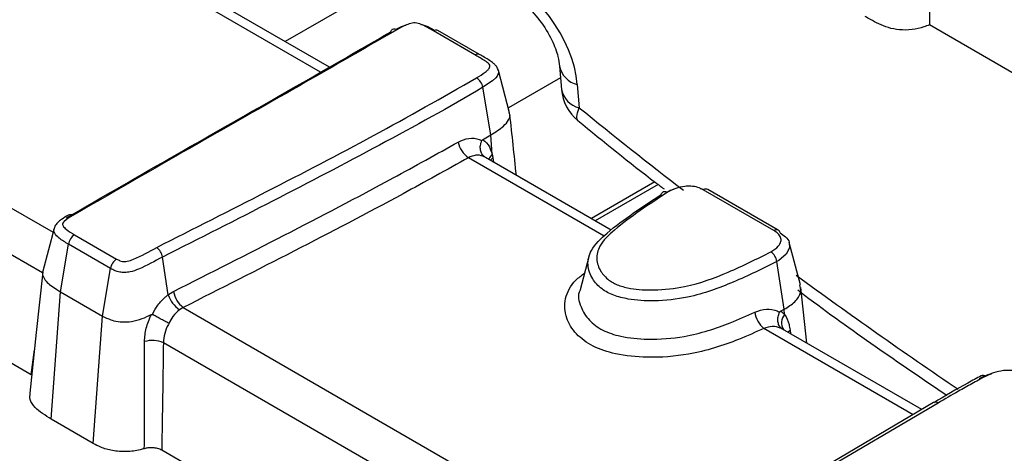
# Model space of a CAD drawing. Units: millimetres. Extents: x 75 to 2144, y 25 to 1460.
# Drawn here: x 1662 to 1680, y 1247 to 1255 of the extents above; entities that cross this region are included whole.
import ezdxf

# ---------------------------------------------------------------- set-up
doc = ezdxf.new("R2010")
doc.units = ezdxf.units.MM
doc.header["$LTSCALE"] = 5
doc.linetypes.add('SLD-Solid', pattern=[0])

msp = doc.modelspace()

# ---------------------------------------------------------------- linework, layer by layer
at = {"color": 8, "linetype": 'SLD-Solid', "lineweight": 25}
for p, q in [((1667.67447, 1254.1142), (1662.95185, 1256.84051)), ((1669.72427, 1256.24649), (1667.01525, 1254.68261)), ((1657.88722, 1253.91676), (1662.69702, 1251.14012)), ((1672.13857, 1254.01146), (1671.16749, 1253.45087)), ((1662.5026, 1250.38643), (1657.49587, 1253.27675)), ((1672.95319, 1251.06686), (1670.42634, 1252.52558)), ((1670.88041, 1252.52288), (1670.89162, 1252.44483)), ((1665.11818, 1249.74242), (1673.75445, 1244.7568)), ((1678.69629, 1247.75144), (1675.92172, 1249.35317)), ((1676.40929, 1249.32247), (1676.41823, 1249.25439)), ((1662.28886, 1248.49356), (1662.34907, 1248.95578)), ((1673.50964, 1244.0322), (1664.74941, 1249.08937))]:
    msp.add_line(p, q, dxfattribs=at)
at = {"color": 7, "linetype": 'SLD-Solid', "lineweight": 25}
for p, q in [((1667.83768, 1254.20783), (1663.2296, 1256.86802)), ((1670.5465, 1254.4347), (1669.77231, 1254.88162)), ((1670.62983, 1254.44295), (1669.85563, 1254.88988)), ((1681.3108, 1253.65917), (1679.00153, 1254.99228)), ((1671.19161, 1253.35924), (1670.98444, 1254.14611)), ((1672.12106, 1254.22518), (1672.15637, 1253.79402)), ((1670.84216, 1252.95098), (1670.69262, 1253.83401)), ((1672.45041, 1253.88549), (1672.48572, 1253.45433)), ((1670.68936, 1252.86062), (1670.84216, 1252.95098)), ((1670.86934, 1252.58267), (1670.84216, 1252.95098)), ((1673.0828, 1251.17989), (1670.74056, 1252.53204)), ((1673.89363, 1252.07602), (1672.71206, 1251.39391)), ((1673.95565, 1252.02869), (1672.78406, 1251.35235)), ((1676.10724, 1251.17175), (1674.79511, 1251.92923)), ((1676.19057, 1251.18), (1674.87844, 1251.93748)), ((1662.28886, 1248.49356), (1657.3554, 1251.34158)), ((1662.71595, 1251.2121), (1662.50783, 1250.42078)), ((1663.09755, 1251.09447), (1663.87999, 1250.64277)), ((1662.83512, 1250.0357), (1662.98228, 1250.92013)), ((1663.76469, 1250.46845), (1662.98228, 1250.92013)), ((1676.60149, 1250.16565), (1676.39516, 1250.94966)), ((1664.83946, 1249.9793), (1664.73218, 1250.6795)), ((1672.66422, 1250.68227), (1672.50339, 1250.07142)), ((1663.61753, 1249.58402), (1663.76469, 1250.46845)), ((1676.30116, 1249.71013), (1676.16205, 1250.59896)), ((1676.72228, 1249.07886), (1676.61091, 1250.11655)), ((1662.66327, 1247.66833), (1662.83512, 1250.0357)), ((1662.83512, 1250.0357), (1663.61753, 1249.58402)), ((1665.11818, 1249.74242), (1665.04937, 1249.70256)), ((1676.23364, 1249.67533), (1676.30116, 1249.71013)), ((1676.30776, 1249.61371), (1676.30116, 1249.71013)), ((1663.44569, 1247.21665), (1663.61753, 1249.58402)), ((1678.85752, 1247.84621), (1676.27073, 1249.33954)), ((1679.07757, 1247.97554), (1674.61871, 1245.35487)), ((1679.16202, 1247.96795), (1674.70316, 1245.34728)), ((1679.07757, 1247.97554), (1679.08043, 1247.97711)), ((1663.44569, 1247.21665), (1662.66327, 1247.66833)), ((1673.27987, 1242.14859), (1664.71812, 1247.09118))]:
    msp.add_line(p, q, dxfattribs=at)
at = {"color": 7, "linetype": 'SLD-Solid', "lineweight": 25, "flags": 128}
for points in [[(1668.97997, 1254.86311), (1668.98579, 1254.8819), (1668.99478, 1254.8974), (1669.00667, 1254.90918), (1669.02113, 1254.91688), (1669.03774, 1254.9203), (1669.05601, 1254.91933), (1669.07542, 1254.914), (1669.09541, 1254.90446)], [(1674.01216, 1251.8405), (1674.01817, 1251.8594), (1674.02745, 1251.87507), (1674.03973, 1251.88708), (1674.05465, 1251.89507), (1674.07179, 1251.8988), (1674.09065, 1251.89818), (1674.11068, 1251.89323), (1674.13131, 1251.88407)], [(1662.96806, 1251.44808), (1662.977, 1251.45626), (1662.98045, 1251.45862)], [(1662.50467, 1250.40575), (1662.38363, 1249.27785), (1662.26259, 1248.14994)]]:
    msp.add_lwpolyline(points, dxfattribs=at)
at = {"color": 8, "linetype": 'SLD-Solid', "lineweight": 25, "flags": 128}
for points in [[(1670.98139, 1254.14115), (1670.9875, 1254.10273), (1670.96012, 1254.04099), (1670.93189, 1254.00735), (1670.87053, 1253.95273), (1670.69264, 1253.83402), (1670.69262, 1253.83401), (1670.69262, 1253.83401)], [(1672.46262, 1253.21432), (1672.44791, 1253.23316), (1672.43916, 1253.2852), (1672.45193, 1253.3599), (1672.48572, 1253.45433)], [(1670.8329, 1252.47873), (1670.84756, 1252.49525), (1670.88041, 1252.52288)], [(1676.39352, 1250.9449), (1676.39909, 1250.84934), (1676.33699, 1250.73271), (1676.19772, 1250.61876), (1676.16207, 1250.59897), (1676.16205, 1250.59896), (1676.16205, 1250.59896)], [(1676.36855, 1249.28306), (1676.37872, 1249.29499), (1676.40929, 1249.32247)]]:
    msp.add_lwpolyline(points, dxfattribs=at)
at = {"color": 8, "linetype": 'SLD-Solid', "lineweight": 25}
for centre, radius, start, end in [((1669.82092, 1254.81567), 0.08193, 64.93282, 126.387686), ((1670.59506, 1254.36886), 0.08181, 64.591303, 126.410925), ((1672.55037, 1254.31181), 0.43789, 191.327955, 256.804267), ((1672.58583, 1253.88089), 0.43815, 191.435404, 256.79238), ((1670.99706, 1252.41717), 0.20905, 127.657511, 157.909559), ((1674.84396, 1251.86082), 0.08406, 65.783101, 125.527361), ((1663.01738, 1251.38338), 0.0838, 54.570966, 116.143001), ((1676.15585, 1251.10578), 0.08195, 64.931307, 126.379152), ((1676.48646, 1249.45662), 0.23794, 138.680827, 211.577477), ((1679.11273, 1247.89692), 0.08645, 55.238358, 111.942502)]:
    msp.add_arc(centre, radius, start, end, dxfattribs=at)
at = {"color": 7, "linetype": 'SLD-Solid', "lineweight": 25}
for centre, radius, start, end in [((1670.4389, 1253.78868), 0.25774, 10.128132, 57.999254), ((1672.98693, 1253.86204), 0.83333, 184.682062, 231.003941), ((1670.66768, 1252.89119), 0.43808, 189.735223, 236.571596), ((1676.15322, 1251.12084), 0.06997, 7.942467, 57.737685), ((1663.23943, 1250.87537), 0.26102, 122.926507, 170.127954), ((1664.45829, 1250.63727), 0.27713, 8.764985, 52.927396), ((1664.02179, 1250.42369), 0.26097, 122.911883, 170.123933), ((1675.89259, 1250.5561), 0.27284, 9.037103, 53.970386), ((1665.35703, 1250.1539), 0.54622, 198.641538, 235.71996), ((1665.39621, 1250.11091), 0.46161, 188.774858, 232.965532), ((1676.22631, 1249.72328), 0.47934, 188.161009, 230.546012), ((1664.54744, 1248.61745), 0.51332, 66.830266, 106.816257), ((1679.9945, 1248.40331), 0.07666, 50.866144, 112.405646)]:
    msp.add_arc(centre, radius, start, end, dxfattribs=at)
msp.add_ellipse((1670.88693, 1254.4851), major_axis=(-1.25015, 1.51094), ratio=0.62739176, start_param=3.87363406, end_param=5.39207051, dxfattribs=at)
at = {"color": 8, "linetype": 'SLD-Solid', "lineweight": 25}
for start_param, end_param in [(1.88174647, 1.91682234), (1.95431215, 2.00757883)]:
    msp.add_ellipse((1691.79839, 1298.35757), major_axis=(-46.43114, 56.11697), ratio=0.62739176, start_param=start_param, end_param=end_param, dxfattribs=at)
at = {"color": 7, "linetype": 'SLD-Solid', "lineweight": 25}
for points, knots in [([(1679.02471, 1256.99516), (1679.02303, 1256.85055), (1679.01833, 1256.44443), (1679.01088, 1255.77667), (1679.00465, 1255.25374), (1679.00153, 1254.99228)], [0, 0, 0, 0, 0.21660321, 0.60830158, 1, 1, 1, 1]), ([(1671.00723, 1255.68839), (1671.05797, 1255.66403), (1671.202, 1255.5949), (1671.4702, 1255.39735), (1671.76305, 1255.08174), (1671.98192, 1254.7275), (1672.09476, 1254.42271), (1672.1134, 1254.28273), (1672.12106, 1254.22518)], [0, 0, 0, 0, 0.102745045, 0.291613945, 0.492503547, 0.697136493, 0.875491167, 1, 1, 1, 1]), ([(1669.77231, 1254.88162), (1669.71443, 1254.91559), (1669.62746, 1254.96662), (1669.51428, 1255.01854), (1669.43703, 1255.03272), (1669.35825, 1255.02481), (1669.2382, 1254.98336), (1669.15217, 1254.93582), (1669.09541, 1254.90446)], [0, 0, 0, 0, 0.294653272, 0.442771185, 0.509184342, 0.576036605, 0.720309645, 1, 1, 1, 1]), ([(1669.53964, 1255.00226), (1669.54599, 1255.00136), (1669.6074, 1254.99269), (1669.69307, 1254.94916), (1669.76538, 1254.90842), (1669.79757, 1254.89029)], [0, 0, 0, 0, 0.06006977, 0.58164555, 1, 1, 1, 1]), ([(1679.00153, 1254.99228), (1678.96742, 1254.9794), (1678.8678, 1254.9418), (1678.68147, 1254.89777), (1678.4468, 1254.89426), (1678.16525, 1254.95104), (1677.97124, 1255.05442), (1677.83941, 1255.13006), (1677.80816, 1255.14799)], [0, 0, 0, 0, 0.089388437, 0.261041339, 0.433932786, 0.591630662, 0.903216968, 1, 1, 1, 1]), ([(1662.95022, 1251.41015), (1663.62989, 1251.80269), (1664.98887, 1252.58753), (1667.01193, 1253.73086), (1668.33625, 1254.49277), (1668.97997, 1254.86311)], [0, 0, 0, 0, 0.33958695, 0.67898868, 1, 1, 1, 1]), ([(1669.09541, 1254.90446), (1668.45138, 1254.53393), (1667.12677, 1253.77185), (1665.10381, 1252.62858), (1663.74524, 1251.84398), (1663.06596, 1251.45167)], [0, 0, 0, 0, 0.321184161, 0.660589962, 1, 1, 1, 1]), ([(1669.07896, 1254.91241), (1669.11105, 1254.93085), (1669.16398, 1254.96127), (1669.23171, 1254.97897), (1669.25837, 1254.98593)], [0, 0, 0, 0, 0.606303451, 1, 1, 1, 1]), ([(1670.57548, 1254.00726), (1670.63258, 1254.04236), (1670.71071, 1254.09038), (1670.78304, 1254.15261), (1670.8125, 1254.18693), (1670.8282, 1254.2155), (1670.82273, 1254.24938), (1670.76147, 1254.31394), (1670.65591, 1254.37136), (1670.57008, 1254.42105), (1670.5465, 1254.4347)], [0, 0, 0, 0, 0.26992123, 0.3693146, 0.41900146, 0.48524096, 0.53439144, 0.60554422, 0.89165731, 1, 1, 1, 1]), ([(1670.98079, 1254.14302), (1670.97759, 1254.15776), (1670.97007, 1254.19247), (1670.93481, 1254.23817), (1670.88447, 1254.2868), (1670.78253, 1254.35855), (1670.69327, 1254.40768), (1670.63003, 1254.44248)], [0, 0, 0, 0, 0.0840441, 0.19797702, 0.32629969, 0.5226777, 1, 1, 1, 1]), ([(1664.62535, 1250.85839), (1665.31196, 1251.20527), (1666.66755, 1251.89014), (1668.67081, 1252.92808), (1669.94042, 1253.64744), (1670.57548, 1254.00726)], [0, 0, 0, 0, 0.33904987, 0.66939441, 1, 1, 1, 1]), ([(1670.69262, 1253.83401), (1670.69261, 1253.834), (1670.07179, 1253.46373), (1668.77555, 1252.75625), (1666.77821, 1251.71112), (1665.41998, 1251.02629), (1664.73218, 1250.6795)], [0, 0, 0, 0, 0.00000412, 0.33111089, 0.66127744, 1, 1, 1, 1]), ([(1670.84216, 1252.95098), (1670.92609, 1253.00275), (1671.06076, 1253.08583), (1671.17529, 1253.21726), (1671.20835, 1253.30569), (1671.18947, 1253.34853), (1671.18511, 1253.35844)], [0, 0, 0, 0, 0.44843754, 0.71959073, 0.93513192, 1, 1, 1, 1]), ([(1671.31764, 1252.19889), (1671.31761, 1252.19922), (1671.27723, 1252.57505), (1671.23677, 1252.95162), (1671.19634, 1253.32788)], [0, 0, 0, 0, 0.0008604, 1, 1, 1, 1]), ([(1672.46254, 1253.21438), (1672.94107, 1252.82484), (1673.47153, 1252.39301), (1674.01161, 1251.98635), (1674.06448, 1251.94653)], [0, 0, 0, 0, 0.90209129, 1, 1, 1, 1]), ([(1664.93999, 1250.04049), (1665.62735, 1250.38797), (1667.00153, 1251.08265), (1668.77263, 1252.00508), (1669.83337, 1252.59373), (1670.2359, 1252.81711)], [0, 0, 0, 0, 0.38309136, 0.76589184, 1, 1, 1, 1]), ([(1670.2359, 1252.81711), (1670.30267, 1252.84633), (1670.43623, 1252.90478), (1670.58079, 1252.88429), (1670.65454, 1252.8524), (1670.67047, 1252.84401), (1670.67296, 1252.8427)], [0, 0, 0, 0, 0.43726939, 0.87461931, 0.98034343, 1, 1, 1, 1]), ([(1670.73661, 1252.53427), (1670.73507, 1252.53518), (1670.73098, 1252.53761), (1670.70744, 1252.55332), (1670.67215, 1252.5919), (1670.64578, 1252.66684), (1670.64336, 1252.75458), (1670.6631, 1252.81332), (1670.67296, 1252.8427)], [0, 0, 0, 0, 0.01811345, 0.04822643, 0.28642835, 0.52433289, 0.76216553, 1, 1, 1, 1]), ([(1670.67296, 1252.8427), (1670.67431, 1252.8453), (1670.67741, 1252.85127), (1670.68351, 1252.85691), (1670.68777, 1252.8596), (1670.68936, 1252.86062)], [0, 0, 0, 0, 0.32480818, 0.74625958, 1, 1, 1, 1]), ([(1670.68936, 1252.86062), (1670.68937, 1252.86061), (1670.69021, 1252.86009), (1670.74039, 1252.82852), (1670.81618, 1252.75025), (1670.85352, 1252.63255), (1670.86934, 1252.58267)], [0, 0, 0, 0, 0.00006783, 0.00970965, 0.58031322, 1, 1, 1, 1]), ([(1670.42634, 1252.52558), (1670.02207, 1252.30123), (1668.9582, 1251.71084), (1667.183, 1250.78623), (1665.80645, 1250.09035), (1665.11818, 1249.74242)], [0, 0, 0, 0, 0.23457446, 0.61729181, 1, 1, 1, 1]), ([(1670.73661, 1252.53427), (1670.7232, 1252.54091), (1670.66933, 1252.56761), (1670.56277, 1252.58319), (1670.47174, 1252.54475), (1670.42634, 1252.52558)], [0, 0, 0, 0, 0.14242028, 0.57224905, 1, 1, 1, 1]), ([(1670.86934, 1252.58267), (1670.86935, 1252.58266), (1670.87407, 1252.56355), (1670.87724, 1252.54321), (1670.88041, 1252.52288)], [0, 0, 0, 0, 0.0003556, 1, 1, 1, 1]), ([(1674.13131, 1251.88407), (1673.78449, 1251.65855), (1673.30789, 1251.34864), (1672.85455, 1250.91969), (1672.7902, 1250.64479), (1672.8641, 1250.4271), (1673.01288, 1250.25857), (1673.21045, 1250.14928), (1673.49955, 1250.0795), (1673.92529, 1250.05532), (1674.57406, 1250.13194), (1675.29962, 1250.40143), (1675.79379, 1250.64759), (1676.05308, 1250.77676)], [0, 0, 0, 0, 0.23206279, 0.31890515, 0.37978825, 0.44042848, 0.48680378, 0.52304435, 0.55924819, 0.62369335, 0.70992376, 0.84779365, 1, 1, 1, 1]), ([(1674.11909, 1251.88957), (1674.14523, 1251.9042), (1674.18381, 1251.92579), (1674.23417, 1251.93555), (1674.25041, 1251.93869)], [0, 0, 0, 0, 0.67751432, 1, 1, 1, 1]), ([(1674.79511, 1251.92923), (1674.76188, 1251.94586), (1674.69513, 1251.97926), (1674.56964, 1251.99967), (1674.42761, 1251.99326), (1674.27282, 1251.95776), (1674.18006, 1251.90946), (1674.13131, 1251.88407)], [0, 0, 0, 0, 0.17435908, 0.35015681, 0.50320285, 0.73889369, 1, 1, 1, 1]), ([(1674.73447, 1251.95534), (1674.74504, 1251.954), (1674.77157, 1251.95064), (1674.79181, 1251.93997), (1674.804, 1251.93354)], [0, 0, 0, 0, 0.39801119, 1, 1, 1, 1]), ([(1676.16205, 1250.59896), (1676.16204, 1250.59896), (1675.90271, 1250.46442), (1675.38703, 1250.21503), (1674.62899, 1249.93348), (1673.93003, 1249.85183), (1673.45354, 1249.87977), (1673.1179, 1249.96208), (1672.88241, 1250.09158), (1672.70828, 1250.28669), (1672.62431, 1250.53461), (1672.69537, 1250.8393), (1673.16587, 1251.29117), (1673.65893, 1251.61122), (1674.01216, 1251.8405)], [0, 0, 0, 0, 0.00000459, 0.14409668, 0.2787698, 0.36648238, 0.43344748, 0.47367231, 0.51496472, 0.56502631, 0.6285318, 0.69309608, 0.78013696, 1, 1, 1, 1]), ([(1662.98199, 1251.45594), (1662.93753, 1251.43174), (1662.86653, 1251.3931), (1662.78522, 1251.32505), (1662.73326, 1251.26612), (1662.72232, 1251.22234), (1662.71839, 1251.20661)], [0, 0, 0, 0, 0.42434707, 0.67764699, 0.88416716, 1, 1, 1, 1]), ([(1663.06596, 1251.45167), (1663.0067, 1251.41756), (1662.93347, 1251.37541), (1662.87898, 1251.31445), (1662.8711, 1251.28529), (1662.88752, 1251.24376), (1662.96068, 1251.17661), (1663.04376, 1251.12675), (1663.09755, 1251.09447)], [0, 0, 0, 0, 0.32796128, 0.40531761, 0.46559807, 0.52579393, 0.69291559, 1, 1, 1, 1]), ([(1676.05308, 1250.77676), (1676.10443, 1250.80982), (1676.19153, 1250.86592), (1676.24408, 1250.96343), (1676.24087, 1251.04534), (1676.19241, 1251.11643), (1676.13531, 1251.15352), (1676.10724, 1251.17175)], [0, 0, 0, 0, 0.29476069, 0.50001627, 0.66839073, 0.83701212, 1, 1, 1, 1]), ([(1676.22252, 1251.1305), (1676.22253, 1251.1305), (1676.26174, 1251.10786), (1676.33214, 1251.05448), (1676.39209, 1250.98775), (1676.3934, 1250.94853), (1676.39352, 1250.9449)], [0, 0, 0, 0, 0.0000901, 0.44973595, 0.94906451, 1, 1, 1, 1]), ([(1663.87999, 1250.64277), (1663.8999, 1250.63204), (1663.9325, 1250.61446), (1663.98361, 1250.59817), (1664.03057, 1250.59354), (1664.10445, 1250.60409), (1664.31642, 1250.68718), (1664.4872, 1250.78183), (1664.62535, 1250.85839)], [0, 0, 0, 0, 0.08746245, 0.14319472, 0.18528485, 0.23748089, 0.38319613, 1, 1, 1, 1]), ([(1664.73218, 1250.6795), (1664.73217, 1250.6795), (1664.58404, 1250.6053), (1664.40688, 1250.4971), (1664.15848, 1250.40534), (1664.0327, 1250.38988), (1663.93496, 1250.39889), (1663.84427, 1250.42648), (1663.79139, 1250.45302), (1663.7647, 1250.46844), (1663.76469, 1250.46845)], [0, 0, 0, 0, 0.00002835, 0.50041858, 0.65652789, 0.74157089, 0.82238042, 0.90364309, 0.99997798, 1, 1, 1, 1]), ([(1662.51118, 1250.43163), (1662.51084, 1250.43109), (1662.48985, 1250.39723), (1662.50577, 1250.32467), (1662.58104, 1250.20003), (1662.71214, 1250.10824), (1662.81269, 1250.04893), (1662.83512, 1250.0357)], [0, 0, 0, 0, 0.00378975, 0.23709333, 0.45174251, 0.87774417, 1, 1, 1, 1]), ([(1676.30116, 1249.71013), (1676.37128, 1249.75445), (1676.51515, 1249.84538), (1676.62401, 1250.0108), (1676.60155, 1250.11961), (1676.59211, 1250.16535)], [0, 0, 0, 0, 0.35536637, 0.72903082, 1, 1, 1, 1]), ([(1676.55249, 1250.06826), (1676.5945, 1250.03648), (1677.50635, 1249.347), (1678.43662, 1248.71536), (1679.32403, 1248.11283)], [0, 0, 0, 0, 0.04608017, 1, 1, 1, 1]), ([(1664.54578, 1249.61418), (1664.54739, 1249.61762), (1664.5764, 1249.67957), (1664.6484, 1249.80201), (1664.75381, 1249.90936), (1664.82104, 1249.96945), (1664.83945, 1249.9793), (1664.83946, 1249.9793)], [0, 0, 0, 0, 0.02297284, 0.41388903, 0.85199077, 0.99993368, 1, 1, 1, 1]), ([(1664.83946, 1249.9793), (1664.83946, 1249.97931), (1664.87212, 1250.00285), (1664.90606, 1250.02167), (1664.93999, 1250.04049)], [0, 0, 0, 0, 0.0001084, 1, 1, 1, 1]), ([(1665.04937, 1249.70256), (1665.00551, 1249.664), (1664.92708, 1249.59506), (1664.87749, 1249.49336), (1664.85564, 1249.44855)], [0, 0, 0, 0, 0.55929931, 1, 1, 1, 1]), ([(1675.75183, 1249.65524), (1675.8248, 1249.6805), (1675.97128, 1249.73122), (1676.1225, 1249.70237), (1676.19851, 1249.6675), (1676.21338, 1249.65948), (1676.21601, 1249.65806)], [0, 0, 0, 0, 0.44219043, 0.8876124, 0.9800825, 1, 1, 1, 1]), ([(1663.61753, 1249.58402), (1663.68352, 1249.55123), (1663.79207, 1249.49728), (1663.98785, 1249.46891), (1664.17396, 1249.47975), (1664.3581, 1249.53217), (1664.47066, 1249.58583), (1664.52679, 1249.61258)], [0, 0, 0, 0, 0.25050036, 0.41209377, 0.57384739, 0.78752321, 1, 1, 1, 1]), ([(1664.39893, 1249.10882), (1664.40396, 1249.19147), (1664.41405, 1249.3574), (1664.48911, 1249.52731), (1664.52679, 1249.61258)], [0, 0, 0, 0, 0.4980848, 1, 1, 1, 1]), ([(1664.52679, 1249.61258), (1664.52962, 1249.61379), (1664.53488, 1249.61603), (1664.54149, 1249.61618), (1664.54467, 1249.6147), (1664.54578, 1249.61418)], [0, 0, 0, 0, 0.43351767, 0.80184527, 1, 1, 1, 1]), ([(1664.85564, 1249.44855), (1664.85392, 1249.44939), (1664.82933, 1249.46156), (1664.77557, 1249.48884), (1664.69224, 1249.53273), (1664.61031, 1249.57727), (1664.56729, 1249.60187), (1664.54578, 1249.61418)], [0, 0, 0, 0, 0.01836087, 0.26370962, 0.50920612, 0.75460164, 1, 1, 1, 1]), ([(1676.26642, 1249.34197), (1676.26492, 1249.34287), (1676.25827, 1249.34683), (1676.23367, 1249.36461), (1676.20027, 1249.40716), (1676.17958, 1249.48314), (1676.18252, 1249.57102), (1676.20485, 1249.62905), (1676.21601, 1249.65806)], [0, 0, 0, 0, 0.017868169, 0.079300653, 0.309703755, 0.539837421, 0.769918165, 1, 1, 1, 1]), ([(1676.21601, 1249.65806), (1676.21747, 1249.66059), (1676.2208, 1249.66639), (1676.22733, 1249.67181), (1676.23188, 1249.67435), (1676.23364, 1249.67533)], [0, 0, 0, 0, 0.32235774, 0.73838805, 1, 1, 1, 1]), ([(1676.23364, 1249.67533), (1676.23364, 1249.67533), (1676.23432, 1249.6749), (1676.26123, 1249.65779), (1676.28603, 1249.63701), (1676.30775, 1249.61372), (1676.30776, 1249.61371)], [0, 0, 0, 0, 0.00022979, 0.02509631, 0.99977025, 1, 1, 1, 1]), ([(1676.30776, 1249.61371), (1676.30776, 1249.61371), (1676.34481, 1249.56056), (1676.38511, 1249.46793), (1676.40337, 1249.3581), (1676.40929, 1249.32247)], [0, 0, 0, 0, 0.000080815, 0.675614044, 1, 1, 1, 1]), ([(1664.85564, 1249.44855), (1664.85194, 1249.44197), (1664.81804, 1249.38155), (1664.76345, 1249.25891), (1664.75409, 1249.14591), (1664.74941, 1249.08937)], [0, 0, 0, 0, 0.05755148, 0.52844781, 1, 1, 1, 1]), ([(1676.26642, 1249.34197), (1676.25332, 1249.34861), (1676.19577, 1249.37776), (1676.0797, 1249.40046), (1675.97427, 1249.3689), (1675.92172, 1249.35317)], [0, 0, 0, 0, 0.12875722, 0.56571552, 1, 1, 1, 1]), ([(1664.39513, 1247.12005), (1664.39596, 1247.30755), (1664.39891, 1247.96982), (1664.39892, 1248.63323), (1664.39893, 1249.10882)], [0, 0, 0, 0, 0.28311188, 1, 1, 1, 1]), ([(1664.74941, 1249.08937), (1664.74292, 1248.61138), (1664.73388, 1247.94463), (1664.7216, 1247.27948), (1664.71812, 1247.09118)], [0, 0, 0, 0, 0.71690134, 1, 1, 1, 1]), ([(1679.96571, 1248.47324), (1679.88243, 1248.42898), (1679.5788, 1248.26762), (1679.29123, 1248.09712), (1679.08252, 1247.97339)], [0, 0, 0, 0, 0.27426131, 1, 1, 1, 1]), ([(1680.04288, 1248.46277), (1679.95842, 1248.41732), (1679.78951, 1248.32642), (1679.49553, 1248.16164), (1679.28808, 1248.04116), (1679.16202, 1247.96795)], [0, 0, 0, 0, 0.28180001, 0.56358461, 1, 1, 1, 1]), ([(1679.93279, 1248.42439), (1679.9328, 1248.42439), (1679.98867, 1248.45392), (1680.05767, 1248.49105), (1680.14319, 1248.50883), (1680.15729, 1248.51176)], [0, 0, 0, 0, 0.0001225, 0.83518498, 1, 1, 1, 1]), ([(1680.84111, 1248.47755), (1680.79121, 1248.50258), (1680.70183, 1248.54742), (1680.53635, 1248.57802), (1680.36455, 1248.57386), (1680.19247, 1248.53392), (1680.09234, 1248.4863), (1680.04288, 1248.46277)], [0, 0, 0, 0, 0.21934705, 0.39295902, 0.56686277, 0.78601989, 1, 1, 1, 1]), ([(1662.66327, 1247.66833), (1662.55375, 1247.73679), (1662.38266, 1247.84374), (1662.25786, 1248.01952), (1662.26806, 1248.11099), (1662.27241, 1248.14994)], [0, 0, 0, 0, 0.5053277, 0.78933909, 1, 1, 1, 1]), ([(1664.39513, 1247.12005), (1664.36911, 1247.11277), (1664.26498, 1247.08362), (1664.06267, 1247.05676), (1663.80482, 1247.07648), (1663.59595, 1247.13711), (1663.49087, 1247.19273), (1663.44569, 1247.21665)], [0, 0, 0, 0, 0.08380324, 0.3353726, 0.58779392, 0.82273472, 1, 1, 1, 1]), ([(1664.71812, 1247.09118), (1664.69394, 1247.10266), (1664.64556, 1247.12561), (1664.55347, 1247.13975), (1664.46653, 1247.1377), (1664.41654, 1247.12534), (1664.39513, 1247.12005)], [0, 0, 0, 0, 0.26701126, 0.53405189, 0.80049105, 1, 1, 1, 1])]:
    msp.add_open_spline(points, degree=3, knots=knots, dxfattribs=at)
at = {"color": 8, "linetype": 'SLD-Solid', "lineweight": 25}
for points, knots in [([(1662.98228, 1250.92013), (1662.98227, 1250.92013), (1662.9212, 1250.95538), (1662.82123, 1251.01688), (1662.73195, 1251.10506), (1662.70579, 1251.16765), (1662.71521, 1251.19603), (1662.71887, 1251.20707)], [0, 0, 0, 0, 0.00005703, 0.44326378, 0.74507466, 0.90081509, 1, 1, 1, 1]), ([(1675.92172, 1249.35317), (1675.76689, 1249.28382), (1675.33717, 1249.09134), (1674.6217, 1248.86085), (1673.80791, 1248.79728), (1673.18824, 1248.85751), (1672.72164, 1249.01272), (1672.40615, 1249.25088), (1672.21915, 1249.55876), (1672.19938, 1249.90863), (1672.34571, 1250.20113), (1672.52904, 1250.33928), (1672.58502, 1250.38146)], [0, 0, 0, 0, 0.09714022, 0.26961014, 0.39773382, 0.49609023, 0.57561727, 0.65818318, 0.74761751, 0.85125417, 0.95458629, 1, 1, 1, 1]), ([(1672.50486, 1250.07087), (1672.5039, 1250.06918), (1672.44696, 1249.96936), (1672.50346, 1249.76591), (1672.64398, 1249.50992), (1672.90455, 1249.3131), (1673.28869, 1249.18632), (1673.81746, 1249.13663), (1674.54337, 1249.19368), (1675.19974, 1249.40796), (1675.60239, 1249.5883), (1675.75183, 1249.65524)], [0, 0, 0, 0, 0.00204502, 0.12072161, 0.22248054, 0.31208631, 0.39725204, 0.50975031, 0.66143308, 0.87434203, 1, 1, 1, 1])]:
    msp.add_open_spline(points, degree=3, knots=knots, dxfattribs=at)

doc.saveas('drawing.dxf')
